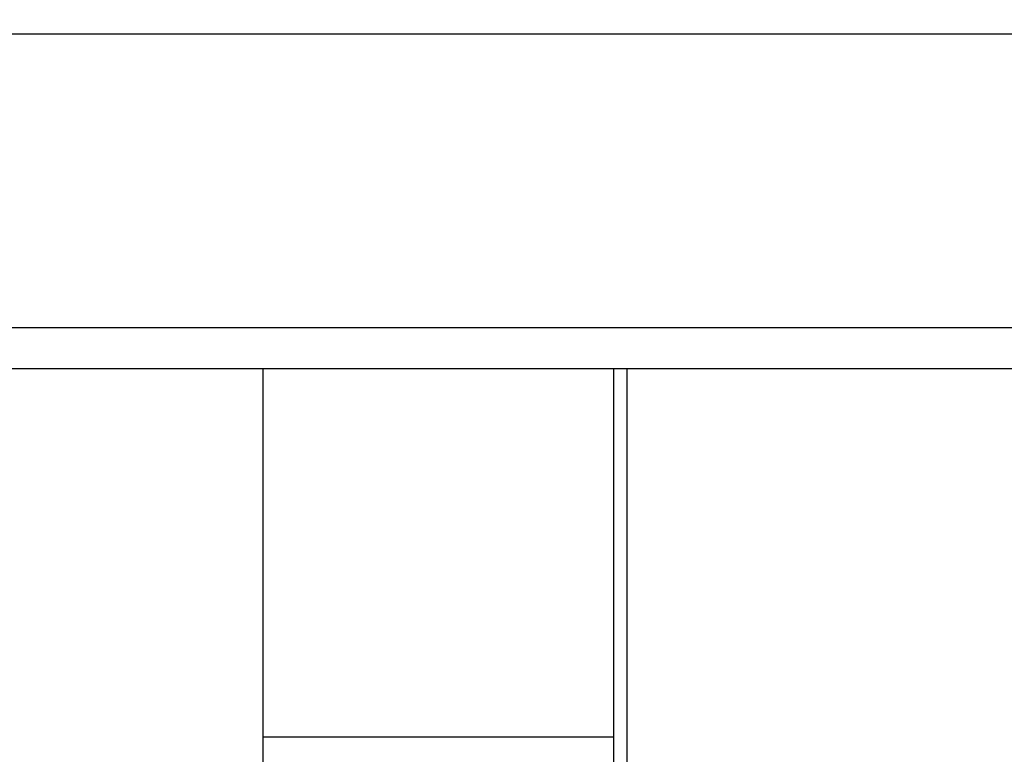
# Model space of a CAD drawing. Units: millimetres. Extents: x 494 to 1716, y -128 to 315.
# Drawn here: x 1246 to 1258, y -17 to -8 of the extents above; entities that cross this region are included whole.
import ezdxf

# ---------------------------------------------------------------- set-up
doc = ezdxf.new("R2010")
doc.units = ezdxf.units.MM
doc.header["$PDSIZE"] = -1
doc.layers.add('VP-DIM', color=7, linetype='Continuous')
doc.layers.add('VP-EQ', color=7, linetype='Continuous', true_color=0x8a3492)
doc.dimstyles.new('Strefa', dxfattribs={"dimtxt": 14, "dimasz": 20, "dimexe": 20, "dimexo": 50, "dimgap": 20, "dimtad": 0, "dimdec": 0, "dimzin": 0, "dimdsep": 46, "dimtxsty": 'Standard', "dimcen": 0.09, "dimadec": 0, "dimazin": 0, "dimtfac": 1, "dimtdec": 4, "dimtofl": 0, "dimtmove": 0, "dimatfit": 3, "dimfxl": 70, "dimfxlon": 1, "dimtolj": 1, "dimtzin": 0, "dimarcsym": 0})

# ---------------------------------------------------------------- blocks, each defined once
blk = doc.blocks.new('*D156')
at = {"layer": 'Defpoints', "color": 0}
for p in [(1250.937, 12.883), (1250.937, -28.537), (1590.937, -28.537)]:
    blk.add_point(p, dxfattribs=at)
at = {"layer": 'VP-DIM', "color": 0, "lineweight": -2}
for p, q in [((1590.937, 32.883), (1590.937, 52.883)), ((1520.937, 12.883), (1610.937, 12.883)), ((1520.937, -28.537), (1610.937, -28.537)), ((1590.937, -48.537), (1590.937, -68.537))]:
    blk.add_line(p, q, dxfattribs=at)
at = {"layer": 'VP-DIM', "color": 0}
for points in [[(1587.604, 32.883), (1594.271, 32.883), (1590.937, 12.883)], [(1594.271, -48.537), (1587.604, -48.537), (1590.937, -28.537)]]:
    blk.add_solid(points, dxfattribs=at)
at = {"layer": 'VP-DIM', "color": 0, "insert": (1590.937, -10.043), "char_height": 14, "attachment_point": 5, "rotation": 90}
blk.add_mtext('\\A1;40', dxfattribs=at)
blk = doc.blocks.new('wd1425')
at = {"color": 0, "linetype": 'Continuous', "lineweight": 25}
for p, q in [((950.656, 28.502), (1130.966, 28.502)), ((950.656, 24.952), (1130.966, 24.952)), ((1130.966, 24.452), (950.656, 24.452)), ((1038.691, 24.452), (1038.691, 20.002)), ((1042.931, 20.002), (1042.931, 24.452)), ((1043.094, 19.402), (1043.094, 24.452)), ((1038.691, 20.002), (1038.691, 19.602)), ((1042.931, 20.002), (1038.691, 20.002)), ((1042.931, 19.602), (1042.931, 20.002))]:
    blk.add_line(p, q, dxfattribs=at)
blk = doc.blocks.new('WD1425_2D')
at = {"layer": 'VP-EQ', "color": 0}
blk.add_blockref('wd1425', (973.346, 15.318), dxfattribs=at)

msp = doc.modelspace()

# ---------------------------------------------------------------- block references
at = {"layer": 'VP-EQ', "color": 0}
msp.add_blockref('WD1425_2D', (-763.24, -52.097), dxfattribs=at)

# ---------------------------------------------------------------- dimensions: what is measured, and where the dimension line sits
at = {"layer": 'VP-DIM', "color": 0}
dim = msp.add_linear_dim(base=(1590.937, -28.537), p1=(1250.937, 12.883), p2=(1250.937, -28.537), angle=90, text='40', dimstyle='Strefa', dxfattribs=at)
dim.commit()
dim.dimension.update_dxf_attribs({"geometry": '*D156', "text_midpoint": (1590.937, -10.043), "dimtype": 160})

doc.saveas('drawing.dxf')
